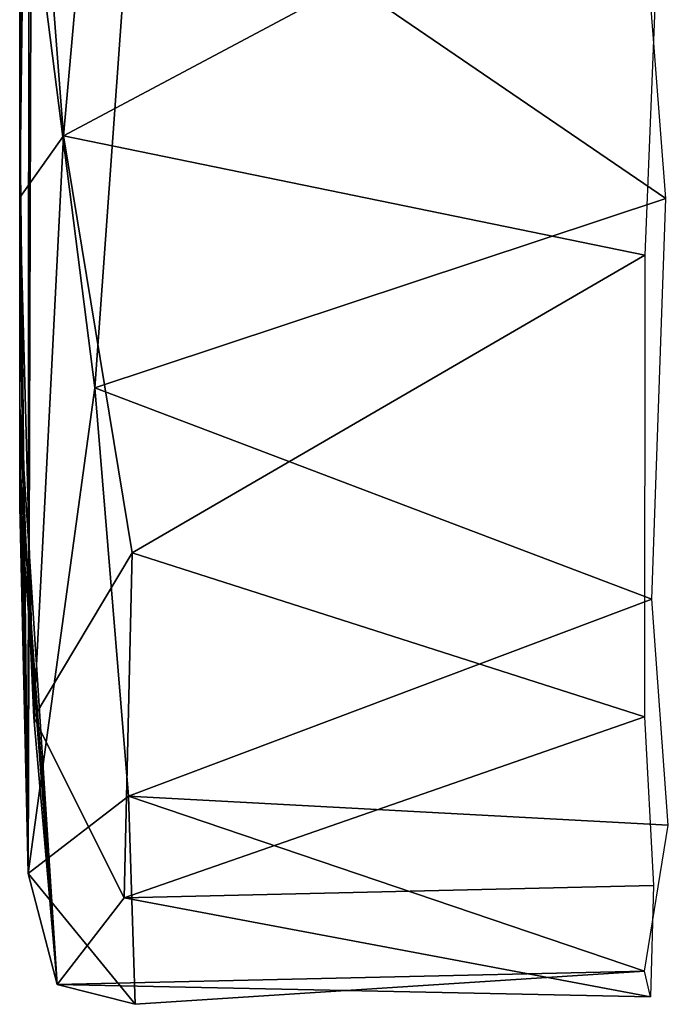
# Model space of a CAD drawing. Units: inches. Extents: x -423 to 5, y -105 to 384.
# Drawn here: x -4 to -2, y 7 to 10 of the extents above; entities that cross this region are included whole.
import ezdxf

# ---------------------------------------------------------------- set-up
doc = ezdxf.new("R2010")
doc.units = ezdxf.units.IN
doc.header["$MEASUREMENT"] = 0
doc.layers.get('0').update_dxf_attribs({"true_color": 0xff5454})
doc.layers.add('Scene', color=7, linetype='Continuous', true_color=0x006699)

# ---------------------------------------------------------------- blocks, each defined once
blk = doc.blocks.new('Group0_1')
at = {"color": 254, "true_color": 0xe2e2e2}
mesh = blk.add_polyface(dxfattribs=at)
corners = [(-3.592561, 16.700258, 20.31744), (-3.587971, 16.617804, 43.073273), (-3.622889, 9.51829, 25.722143)]
mesh.append_faces([[corners[k] for k in face] for face in [(0, 1, 2)]], dxfattribs={"color": 254})
mesh = blk.add_polyface(dxfattribs=at)
corners = [(-3.592561, 16.700258, 20.31744), (-3.622889, 9.51829, 25.722143), (-3.599147, 7.330216, 19.530519)]
mesh.append_faces([[corners[k] for k in face] for face in [(0, 1, 2)]], dxfattribs={"color": 254})
mesh = blk.add_polyface(dxfattribs=at)
corners = [(-3.592561, 16.700258, 20.31744), (-3.599147, 7.330216, 19.530519), (-3.590564, 10.148725, 15.264764)]
mesh.append_faces([[corners[k] for k in face] for face in [(0, 1, 2)]], dxfattribs={"color": 254})
mesh = blk.add_polyface(dxfattribs=at)
corners = [(-3.587971, 16.617804, 43.073273), (-3.622891, 14.737463, 43.146797), (-3.622889, 9.51829, 25.722143)]
mesh.append_faces([[corners[k] for k in face] for face in [(0, 1, 2)]], dxfattribs={"color": 254})
mesh = blk.add_polyface(dxfattribs=at)
corners = [(-3.622891, 14.737463, 43.146797), (-3.623538, 14.718382, 45.5434), (-3.622889, 9.51829, 25.722143)]
mesh.append_faces([[corners[k] for k in face] for face in [(0, 1, 2)]], dxfattribs={"color": 254})
mesh = blk.add_polyface(dxfattribs=at)
corners = [(-3.623538, 14.718382, 45.5434), (-3.604391, 10.819502, 62.487926), (-3.622889, 9.51829, 25.722143)]
mesh.append_faces([[corners[k] for k in face] for face in [(0, 1, 2)]], dxfattribs={"color": 254})
mesh = blk.add_polyface(dxfattribs=at)
corners = [(-3.294655, 11.73065, 63.457138), (-3.498127, 9.440963, 61.469345), (-3.604391, 10.819502, 62.487926)]
mesh.append_faces([[corners[k] for k in face] for face in [(0, 1, 2)]], dxfattribs={"color": 254})
at = {"color": 18, "true_color": 0x000000}
mesh = blk.add_polyface(dxfattribs=at)
corners = [(-1.785471, 10.353336, 62.454006), (-3.498127, 9.440963, 61.469345), (-3.294655, 11.73065, 63.457138)]
mesh.append_faces([[corners[k] for k in face] for face in [(0, 1, 2)]], dxfattribs={"color": 18})
at = {"color": 254, "true_color": 0xe2e2e2}
mesh = blk.add_polyface(dxfattribs=at)
corners = [(-3.604391, 10.819502, 62.487926), (-3.498127, 9.440963, 61.469345), (-3.622911, 9.263738, 54.2878)]
mesh.append_faces([[corners[k] for k in face] for face in [(0, 1, 2)]], dxfattribs={"color": 254})
mesh = blk.add_polyface(dxfattribs=at)
corners = [(-3.604391, 10.819502, 62.487926), (-3.622911, 9.263738, 54.2878), (-3.622889, 9.518285, 53.722317)]
mesh.append_faces([[corners[k] for k in face] for face in [(0, 1, 2)]], dxfattribs={"color": 254})
mesh = blk.add_polyface(dxfattribs=at)
corners = [(-3.604391, 10.819502, 62.487926), (-3.622889, 9.518285, 53.722317), (-3.622889, 9.51829, 25.722143)]
mesh.append_faces([[corners[k] for k in face] for face in [(0, 1, 2)]], dxfattribs={"color": 254})
at = {"color": 18, "true_color": 0x000000}
mesh = blk.add_polyface(dxfattribs=at)
corners = [(-1.785471, 10.353336, 62.454006), (-1.836229, 9.099401, 61.188595), (-3.498127, 9.440963, 61.469345)]
mesh.append_faces([[corners[k] for k in face] for face in [(0, 1, 2)]], dxfattribs={"color": 18})
at = {"color": 254, "true_color": 0xe2e2e2}
mesh = blk.add_polyface(dxfattribs=at)
corners = [(-3.295292, 10.299089, 14.853096), (-3.590564, 10.148725, 15.264764), (-3.408875, 8.719766, 16.356564)]
mesh.append_faces([[corners[k] for k in face] for face in [(0, 1, 2)]], dxfattribs={"color": 254})
at = {"color": 18, "true_color": 0x000000}
mesh = blk.add_polyface(dxfattribs=at)
corners = [(-1.776102, 9.261456, 15.743666), (-3.295292, 10.299089, 14.853096), (-3.408875, 8.719766, 16.356564)]
mesh.append_faces([[corners[k] for k in face] for face in [(0, 1, 2)]], dxfattribs={"color": 18})
mesh = blk.add_polyface(dxfattribs=at)
corners = [(-1.776102, 9.261456, 15.743666), (-1.835222, 10.027203, 15.067251), (-3.295292, 10.299089, 14.853096)]
mesh.append_faces([[corners[k] for k in face] for face in [(0, 1, 2)]], dxfattribs={"color": 18})
at = {"color": 254, "true_color": 0xe2e2e2}
mesh = blk.add_polyface(dxfattribs=at)
corners = [(-3.590564, 10.148725, 15.264764), (-3.599147, 7.330216, 19.530519), (-3.408875, 8.719766, 16.356564)]
mesh.append_faces([[corners[k] for k in face] for face in [(0, 1, 2)]], dxfattribs={"color": 254})
mesh = blk.add_polyface(dxfattribs=at)
corners = [(-3.622889, 9.51829, 25.722143), (-3.622889, 8.494939, 53.481762), (-3.622934, 9.263742, 26.287626)]
mesh.append_faces([[corners[k] for k in face] for face in [(0, 1, 2)]], dxfattribs={"color": 254})
mesh = blk.add_polyface(dxfattribs=at)
corners = [(-3.622889, 9.51829, 25.722143), (-3.622889, 9.518285, 53.722317), (-3.622889, 9.228887, 53.318516)]
mesh.append_faces([[corners[k] for k in face] for face in [(0, 1, 2)]], dxfattribs={"color": 254})
mesh = blk.add_polyface(dxfattribs=at)
corners = [(-3.622889, 9.51829, 25.722143), (-3.622889, 9.228887, 53.318516), (-3.622889, 8.830297, 53.257977)]
mesh.append_faces([[corners[k] for k in face] for face in [(0, 1, 2)]], dxfattribs={"color": 254})
mesh = blk.add_polyface(dxfattribs=at)
corners = [(-3.622889, 9.51829, 25.722143), (-3.622889, 8.830297, 53.257977), (-3.622889, 8.494939, 53.481762)]
mesh.append_faces([[corners[k] for k in face] for face in [(0, 1, 2)]], dxfattribs={"color": 254})
mesh = blk.add_polyface(dxfattribs=at)
corners = [(-3.622889, 9.51829, 25.722143), (-3.622889, 9.132181, 25.259291), (-3.599147, 7.330216, 19.530519)]
mesh.append_faces([[corners[k] for k in face] for face in [(0, 1, 2)]], dxfattribs={"color": 254})
mesh = blk.add_polyface(dxfattribs=at)
corners = [(-3.498127, 9.440963, 61.469345), (-3.583528, 7.776188, 58.466045), (-3.622911, 9.263738, 54.2878)]
mesh.append_faces([[corners[k] for k in face] for face in [(0, 1, 2)]], dxfattribs={"color": 254})
mesh = blk.add_polyface(dxfattribs=at)
corners = [(-3.498127, 9.440963, 61.469345), (-3.302141, 8.247741, 59.941364), (-3.583528, 7.776188, 58.466045)]
mesh.append_faces([[corners[k] for k in face] for face in [(0, 1, 2)]], dxfattribs={"color": 254})
at = {"color": 18, "true_color": 0x000000}
mesh = blk.add_polyface(dxfattribs=at)
corners = [(-3.498127, 9.440963, 61.469345), (-1.836229, 9.099401, 61.188595), (-3.302141, 8.247741, 59.941364)]
mesh.append_faces([[corners[k] for k in face] for face in [(0, 1, 2)]], dxfattribs={"color": 18})
at = {"color": 254, "true_color": 0xe2e2e2}
mesh = blk.add_polyface(dxfattribs=at)
corners = [(-3.622934, 9.263742, 26.287626), (-3.622889, 8.494939, 53.481762), (-3.622934, 8.665567, 26.296797)]
mesh.append_faces([[corners[k] for k in face] for face in [(0, 1, 2)]], dxfattribs={"color": 254})
mesh = blk.add_polyface(dxfattribs=at)
corners = [(-3.622911, 9.263738, 54.2878), (-3.583528, 7.776188, 58.466045), (-3.622911, 8.665563, 54.29697)]
mesh.append_faces([[corners[k] for k in face] for face in [(0, 1, 2)]], dxfattribs={"color": 254})
at = {"color": 18, "true_color": 0x000000}
mesh = blk.add_polyface(dxfattribs=at)
corners = [(-1.816695, 8.11492, 17.092093), (-1.776102, 9.261456, 15.743666), (-3.408875, 8.719766, 16.356564)]
mesh.append_faces([[corners[k] for k in face] for face in [(0, 1, 2)]], dxfattribs={"color": 18})
at = {"color": 254, "true_color": 0xe2e2e2}
mesh = blk.add_polyface(dxfattribs=at)
corners = [(-3.622889, 9.132181, 25.259291), (-3.622889, 8.641703, 25.338354), (-3.599147, 7.330216, 19.530519)]
mesh.append_faces([[corners[k] for k in face] for face in [(0, 1, 2)]], dxfattribs={"color": 254})
at = {"color": 18, "true_color": 0x000000}
mesh = blk.add_polyface(dxfattribs=at)
corners = [(-1.836229, 9.099401, 61.188595), (-1.836797, 7.778176, 59.103195), (-3.302141, 8.247741, 59.941364)]
mesh.append_faces([[corners[k] for k in face] for face in [(0, 1, 2)]], dxfattribs={"color": 18})
at = {"color": 254, "true_color": 0xe2e2e2}
mesh = blk.add_polyface(dxfattribs=at)
corners = [(-3.408875, 8.719766, 16.356564), (-3.599147, 7.330216, 19.530519), (-3.312354, 7.551106, 18.193924)]
mesh.append_faces([[corners[k] for k in face] for face in [(0, 1, 2)]], dxfattribs={"color": 254})
at = {"color": 18, "true_color": 0x000000}
mesh = blk.add_polyface(dxfattribs=at)
corners = [(-3.312354, 7.551106, 18.193924), (-1.816695, 8.11492, 17.092093), (-3.408875, 8.719766, 16.356564)]
mesh.append_faces([[corners[k] for k in face] for face in [(0, 1, 2)]], dxfattribs={"color": 18})
at = {"color": 254, "true_color": 0xe2e2e2}
mesh = blk.add_polyface(dxfattribs=at)
corners = [(-3.622934, 8.665567, 26.296797), (-3.622889, 8.494939, 53.481762), (-3.622889, 8.379526, 25.777365)]
mesh.append_faces([[corners[k] for k in face] for face in [(0, 1, 2)]], dxfattribs={"color": 254})
mesh = blk.add_polyface(dxfattribs=at)
corners = [(-3.622911, 8.665563, 54.29697), (-3.583528, 7.776188, 58.466045), (-3.516885, 7.012814, 55.5998)]
mesh.append_faces([[corners[k] for k in face] for face in [(0, 1, 2)]], dxfattribs={"color": 254})
mesh = blk.add_polyface(dxfattribs=at)
corners = [(-3.622911, 8.665563, 54.29697), (-3.516885, 7.012814, 55.5998), (-3.622889, 8.397892, 53.873066)]
mesh.append_faces([[corners[k] for k in face] for face in [(0, 1, 2)]], dxfattribs={"color": 254})
mesh = blk.add_polyface(dxfattribs=at)
corners = [(-3.622889, 8.641703, 25.338354), (-3.622889, 8.379526, 25.777365), (-3.599147, 7.330216, 19.530519)]
mesh.append_faces([[corners[k] for k in face] for face in [(0, 1, 2)]], dxfattribs={"color": 254})
mesh = blk.add_polyface(dxfattribs=at)
corners = [(-3.622889, 8.494939, 53.481762), (-3.622889, 8.397892, 53.873066), (-3.516885, 7.012814, 55.5998)]
mesh.append_faces([[corners[k] for k in face] for face in [(0, 1, 2)]], dxfattribs={"color": 254})
mesh = blk.add_polyface(dxfattribs=at)
corners = [(-3.622889, 8.494939, 53.481762), (-3.599147, 7.330216, 19.530519), (-3.622889, 8.379526, 25.777365)]
mesh.append_faces([[corners[k] for k in face] for face in [(0, 1, 2)]], dxfattribs={"color": 254})
mesh = blk.add_polyface(dxfattribs=at)
corners = [(-3.622889, 8.494939, 53.481762), (-3.516885, 7.012814, 55.5998), (-3.599147, 7.330216, 19.530519)]
mesh.append_faces([[corners[k] for k in face] for face in [(0, 1, 2)]], dxfattribs={"color": 254})
mesh = blk.add_polyface(dxfattribs=at)
corners = [(-3.302141, 8.247741, 59.941364), (-3.325106, 7.260576, 57.611683), (-3.583528, 7.776188, 58.466045)]
mesh.append_faces([[corners[k] for k in face] for face in [(0, 1, 2)]], dxfattribs={"color": 254})
at = {"color": 18, "true_color": 0x000000}
mesh = blk.add_polyface(dxfattribs=at)
corners = [(-3.302141, 8.247741, 59.941364), (-1.836797, 7.778176, 59.103195), (-3.325106, 7.260576, 57.611683)]
mesh.append_faces([[corners[k] for k in face] for face in [(0, 1, 2)]], dxfattribs={"color": 18})
mesh = blk.add_polyface(dxfattribs=at)
corners = [(-1.769212, 7.468456, 18.431833), (-1.816695, 8.11492, 17.092093), (-3.312354, 7.551106, 18.193924)]
mesh.append_faces([[corners[k] for k in face] for face in [(0, 1, 2)]], dxfattribs={"color": 18})
at = {"color": 254, "true_color": 0xe2e2e2}
mesh = blk.add_polyface(dxfattribs=at)
corners = [(-3.583528, 7.776188, 58.466045), (-3.325106, 7.260576, 57.611683), (-3.516885, 7.012814, 55.5998)]
mesh.append_faces([[corners[k] for k in face] for face in [(0, 1, 2)]], dxfattribs={"color": 254})
at = {"color": 18, "true_color": 0x000000}
mesh = blk.add_polyface(dxfattribs=at)
corners = [(-1.836797, 7.778176, 59.103195), (-1.811128, 7.295842, 57.72781), (-3.325106, 7.260576, 57.611683)]
mesh.append_faces([[corners[k] for k in face] for face in [(0, 1, 2)]], dxfattribs={"color": 18})
at = {"color": 254, "true_color": 0xe2e2e2}
mesh = blk.add_polyface(dxfattribs=at)
corners = [(-3.292962, 6.95594, 20.380165), (-3.312354, 7.551106, 18.193924), (-3.599147, 7.330216, 19.530519)]
mesh.append_faces([[corners[k] for k in face] for face in [(0, 1, 2)]], dxfattribs={"color": 254})
at = {"color": 18, "true_color": 0x000000}
mesh = blk.add_polyface(dxfattribs=at)
corners = [(-3.292962, 6.95594, 20.380165), (-1.836976, 7.051132, 19.500803), (-3.312354, 7.551106, 18.193924)]
mesh.append_faces([[corners[k] for k in face] for face in [(0, 1, 2)]], dxfattribs={"color": 18})
mesh = blk.add_polyface(dxfattribs=at)
corners = [(-1.836976, 7.051132, 19.500803), (-1.769212, 7.468456, 18.431833), (-3.312354, 7.551106, 18.193924)]
mesh.append_faces([[corners[k] for k in face] for face in [(0, 1, 2)]], dxfattribs={"color": 18})
at = {"color": 254, "true_color": 0xe2e2e2}
mesh = blk.add_polyface(dxfattribs=at)
corners = [(-3.599147, 7.330216, 19.530519), (-3.516885, 7.012814, 55.5998), (-3.292962, 6.95594, 20.380165)]
mesh.append_faces([[corners[k] for k in face] for face in [(0, 1, 2)]], dxfattribs={"color": 254})
at = {"color": 18, "true_color": 0x000000}
mesh = blk.add_polyface(dxfattribs=at)
corners = [(-1.811128, 7.295842, 57.72781), (-1.819723, 6.977686, 56.335289), (-3.325106, 7.260576, 57.611683)]
mesh.append_faces([[corners[k] for k in face] for face in [(0, 1, 2)]], dxfattribs={"color": 18})
mesh = blk.add_polyface(dxfattribs=at)
corners = [(-3.325106, 7.260576, 57.611683), (-1.819723, 6.977686, 56.335289), (-3.516885, 7.012814, 55.5998)]
mesh.append_faces([[corners[k] for k in face] for face in [(0, 1, 2)]], dxfattribs={"color": 18})
mesh = blk.add_polyface(dxfattribs=at)
corners = [(-3.516885, 7.012814, 55.5998), (-1.836976, 7.051132, 19.500803), (-3.292962, 6.95594, 20.380165)]
mesh.append_faces([[corners[k] for k in face] for face in [(0, 1, 2)]], dxfattribs={"color": 18})
mesh = blk.add_polyface(dxfattribs=at)
corners = [(-1.819723, 6.977686, 56.335289), (-1.836976, 7.051132, 19.500803), (-3.516885, 7.012814, 55.5998)]
mesh.append_faces([[corners[k] for k in face] for face in [(0, 1, 2)]], dxfattribs={"color": 18})

msp = doc.modelspace()

# ---------------------------------------------------------------- block references
at = {"layer": 'Scene'}
msp.add_blockref('Group0_1', (0, 0), dxfattribs=at)

doc.saveas('drawing.dxf')
